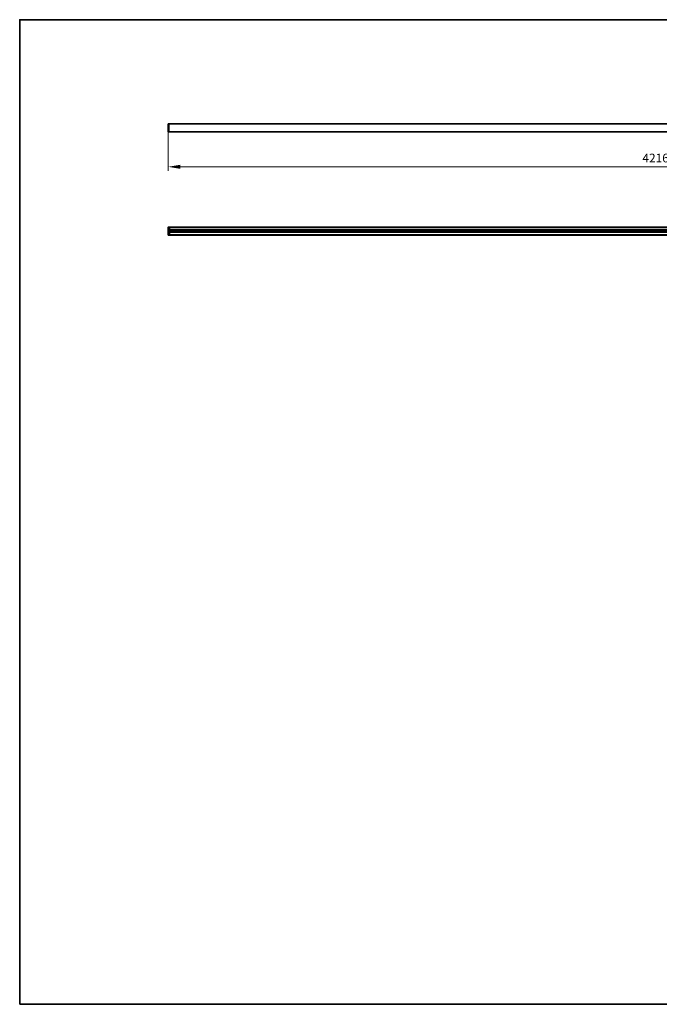
# Model space of a CAD drawing. Units: millimetres. Extents: x 105 to 6208, y 150 to 4380.
# Drawn here: x 105 to 2851, y 150 to 4380 of the extents above; entities that cross this region are included whole.
import ezdxf

# ---------------------------------------------------------------- set-up
doc = ezdxf.new("R2010")
doc.units = ezdxf.units.MM
doc.header["$LTSCALE"] = 15
for name, color, linetype, lineweight in [('Bemaßung (ISO)', 7, 'Continuous', 9), ('Rahmen (ISO)', 7, 'Continuous', 35), ('Sichtbar (ISO)', 7, 'Continuous', 35), ('Sichtbar schmal (ISO)', 7, 'Continuous', 18)]:
    doc.layers.add(name, color=color, linetype=linetype, lineweight=lineweight)
doc.styles.add('MoltoLuce 2_5 mm', font='txt')
doc.dimstyles.new('Standard (MoltoLuce)', dxfattribs={"dimscale": 15, "dimtxt": 2.5, "dimasz": 3.5, "dimexe": 1.1, "dimexo": 0, "dimgap": 0.8, "dimtad": 1, "dimrnd": 1e-08, "dimtxsty": 'MoltoLuce 2_5 mm', "dimcen": 0.09, "dimdle": 10, "dimclrd": 256, "dimclre": 256, "dimclrt": 256, "dimadec": 1, "dimazin": 2, "dimtfac": 1.4, "dimtmove": 0, "dimatfit": 3, "dimfxl": 1, "dimtolj": 1, "dimlwd": -1, "dimlwe": -1, "dimarcsym": 0})

# ---------------------------------------------------------------- blocks, each defined once
blk = doc.blocks.new('Ränder Standardrahmen')
at = {"layer": 'Rahmen (ISO)', "flags": 128}
blk.add_lwpolyline([(7, 10), (7, 292), (413, 292), (413, 10), (7, 10)], dxfattribs=at)
blk = doc.blocks.new('*D12')
at = {"layer": 'Bemaßung (ISO)'}
for p, q in [((742.6, 3897.9), (742.6, 3731.4)), ((4959.2, 3897.9), (4959.2, 3731.4)), ((795.1, 3747.9), (4906.7, 3747.9))]:
    blk.add_line(p, q, dxfattribs=at)
for points in [[(795.1, 3756.7), (795.1, 3739.2), (742.6, 3747.9)], [(4906.7, 3756.7), (4906.7, 3739.2), (4959.2, 3747.9)]]:
    blk.add_solid(points, dxfattribs=at)
at = {"layer": 'Defpoints', "color": 0}
for p in [(742.6, 3897.9), (4959.2, 3897.9), (4959.2, 3747.9)]:
    blk.add_point(p, dxfattribs=at)
at = {"layer": 'Bemaßung (ISO)', "insert": (2778.9, 3804.4), "char_height": 37.5, "attachment_point": 1, "style": 'MoltoLuce 2_5 mm'}
blk.add_mtext('\\A1;4216,6', dxfattribs=at)

msp = doc.modelspace()

# ---------------------------------------------------------------- linework, layer by layer
at = {"layer": 'Sichtbar (ISO)'}
for p, q in [((742.623, 3932.35), (742.623, 3897.95)), ((745.923, 3932.65), (742.923, 3932.65)), ((742.923, 3897.65), (745.923, 3897.65)), ((745.923, 3932.35), (745.923, 3932.65)), ((4955.923, 3932.65), (745.923, 3932.65)), ((745.923, 3932.65), (745.923, 3932.35)), ((745.923, 3897.95), (745.923, 3932.35)), ((745.923, 3932.35), (745.923, 3897.95)), ((745.923, 3897.65), (745.923, 3897.95)), ((745.923, 3897.95), (745.923, 3897.65)), ((745.923, 3897.65), (4955.923, 3897.65)), ((742.623, 3489.076), (742.623, 3488.476)), ((742.623, 3488.476), (742.623, 3487.876)), ((742.623, 3487.876), (742.623, 3455.876)), ((745.923, 3489.376), (742.923, 3489.376)), ((742.923, 3488.176), (743.823, 3488.176)), ((743.123, 3486.626), (743.123, 3487.626)), ((744.123, 3487.626), (743.123, 3487.626)), ((743.123, 3486.626), (743.123, 3457.126)), ((744.123, 3487.876), (744.123, 3455.876)), ((745.923, 3489.076), (745.923, 3489.376)), ((4955.923, 3489.376), (745.923, 3489.376)), ((745.923, 3489.376), (745.923, 3489.076)), ((745.923, 3488.476), (745.923, 3489.076)), ((745.923, 3489.076), (745.923, 3487.876)), ((745.923, 3487.876), (4955.923, 3487.876)), ((745.923, 3487.876), (748.628, 3487.829)), ((745.923, 3476.876), (748.628, 3476.923)), ((4888.383, 3476.876), (745.923, 3476.876)), ((745.923, 3476.876), (745.923, 3466.876)), ((745.923, 3474.076), (745.923, 3476.276)), ((869.892, 3473.876), (745.923, 3473.876)), ((869.892, 3469.876), (745.923, 3469.876)), ((745.923, 3467.476), (745.923, 3469.676)), ((748.923, 3487.529), (748.923, 3477.223)), ((1859.892, 3473.876), (871.953, 3473.876)), ((1859.892, 3469.876), (871.953, 3469.876)), ((2849.892, 3473.876), (1861.953, 3473.876)), ((2849.892, 3469.876), (1861.953, 3469.876)), ((742.623, 3455.876), (742.623, 3455.276)), ((742.623, 3455.276), (742.623, 3454.676)), ((743.823, 3455.576), (742.923, 3455.576)), ((742.923, 3454.376), (745.923, 3454.376)), ((743.123, 3456.126), (743.123, 3457.126)), ((743.123, 3456.126), (744.123, 3456.126)), ((745.923, 3466.876), (4888.383, 3466.876)), ((745.923, 3466.876), (748.628, 3466.829)), ((745.923, 3455.876), (748.628, 3455.923)), ((4955.923, 3455.876), (745.923, 3455.876)), ((745.923, 3455.876), (745.923, 3454.676)), ((745.923, 3454.676), (745.923, 3455.276)), ((745.923, 3454.376), (745.923, 3454.676)), ((745.923, 3454.676), (745.923, 3454.376)), ((745.923, 3454.376), (4955.923, 3454.376)), ((748.923, 3466.529), (748.923, 3456.223))]:
    msp.add_line(p, q, dxfattribs=at)
for centre, radius, start, end in [((742.923, 3932.35), 0.3, 90, 180), ((742.923, 3897.95), 0.3, 180, 270), ((742.923, 3489.076), 0.3, 90, 180), ((742.923, 3488.476), 0.3, 180, 270), ((743.823, 3487.876), 0.3, 0, 90), ((748.623, 3487.529), 0.3, 0, 89), ((748.623, 3477.223), 0.3, 271, 0), ((870.923, 3471.876), 2.25, 117.266044, 242.733956), ((870.923, 3471.876), 2.25, 77.898508, 102.101492), ((870.923, 3471.876), 2.25, 257.898508, 282.101492), ((870.923, 3471.876), 2.25, 297.266044, 62.733956), ((1860.923, 3471.876), 2.25, 117.266044, 242.733956), ((1860.923, 3471.876), 2.25, 77.898508, 102.101492), ((1860.923, 3471.876), 2.25, 257.898508, 282.101492), ((1860.923, 3471.876), 2.25, 297.266044, 62.733956), ((2850.923, 3471.876), 2.25, 117.266044, 242.733956), ((2850.923, 3471.876), 2.25, 77.898508, 102.101492), ((2850.923, 3471.876), 2.25, 257.898508, 282.101492), ((742.923, 3455.276), 0.3, 90, 180), ((742.923, 3454.676), 0.3, 180, 270), ((743.823, 3455.876), 0.3, 270, 0), ((748.623, 3466.529), 0.3, 0, 89), ((748.623, 3456.223), 0.3, 271, 0)]:
    msp.add_arc(centre, radius, start, end, dxfattribs=at)
for points, knots in [([(869.892, 3473.876), (869.892, 3473.876), (869.893, 3473.877), (869.899, 3473.88), (869.903, 3473.882), (869.919, 3473.89), (869.934, 3473.897), (869.97, 3473.914), (869.998, 3473.927), (870.084, 3473.965), (870.162, 3473.994), (870.298, 3474.039), (870.373, 3474.059), (870.451, 3474.076)], [0, 0, 0, 0, 0.0030415148, 0.0030415148, 0.0060830295, 0.0060830295, 0.012166059, 0.012166059, 0.0209541936, 0.0209541936, 0.0420561464, 0.0420561464, 0.0641295279, 0.0641295279, 0.0641295279, 0.0641295279]), ([(870.451, 3469.676), (870.373, 3469.692), (870.298, 3469.713), (870.162, 3469.757), (870.084, 3469.787), (869.998, 3469.824), (869.97, 3469.837), (869.934, 3469.855), (869.919, 3469.862), (869.903, 3469.87), (869.899, 3469.872), (869.893, 3469.875), (869.892, 3469.876), (869.892, 3469.876)], [0.1531114444, 0.1531114444, 0.1531114444, 0.1531114444, 0.1751848259, 0.1751848259, 0.1962867787, 0.1962867787, 0.2050749133, 0.2050749133, 0.2111579428, 0.2111579428, 0.2141994576, 0.2141994576, 0.2172409723, 0.2172409723, 0.2172409723, 0.2172409723]), ([(871.394, 3474.076), (871.472, 3474.059), (871.547, 3474.039), (871.683, 3473.994), (871.761, 3473.965), (871.847, 3473.927), (871.875, 3473.914), (871.911, 3473.897), (871.926, 3473.89), (871.942, 3473.882), (871.946, 3473.88), (871.952, 3473.877), (871.953, 3473.876), (871.953, 3473.876)], [0.1531114444, 0.1531114444, 0.1531114444, 0.1531114444, 0.1751848259, 0.1751848259, 0.1962867787, 0.1962867787, 0.2050749133, 0.2050749133, 0.2111579428, 0.2111579428, 0.2141994576, 0.2141994576, 0.2172409723, 0.2172409723, 0.2172409723, 0.2172409723]), ([(871.953, 3469.876), (871.953, 3469.876), (871.952, 3469.875), (871.946, 3469.872), (871.942, 3469.87), (871.926, 3469.862), (871.911, 3469.855), (871.875, 3469.837), (871.847, 3469.824), (871.761, 3469.787), (871.683, 3469.757), (871.547, 3469.713), (871.472, 3469.692), (871.394, 3469.676)], [0, 0, 0, 0, 0.0030415148, 0.0030415148, 0.0060830295, 0.0060830295, 0.012166059, 0.012166059, 0.0209541936, 0.0209541936, 0.0420561464, 0.0420561464, 0.0641295279, 0.0641295279, 0.0641295279, 0.0641295279]), ([(1859.892, 3473.876), (1859.892, 3473.876), (1859.893, 3473.877), (1859.899, 3473.88), (1859.903, 3473.882), (1859.919, 3473.89), (1859.934, 3473.897), (1859.97, 3473.914), (1859.998, 3473.927), (1860.084, 3473.965), (1860.162, 3473.994), (1860.298, 3474.039), (1860.373, 3474.059), (1860.451, 3474.076)], [0, 0, 0, 0, 0.0030415148, 0.0030415148, 0.0060830295, 0.0060830295, 0.012166059, 0.012166059, 0.0209541936, 0.0209541936, 0.0420561464, 0.0420561464, 0.0641295279, 0.0641295279, 0.0641295279, 0.0641295279]), ([(1860.451, 3469.676), (1860.373, 3469.692), (1860.298, 3469.713), (1860.162, 3469.757), (1860.084, 3469.787), (1859.998, 3469.824), (1859.97, 3469.837), (1859.934, 3469.855), (1859.919, 3469.862), (1859.903, 3469.87), (1859.899, 3469.872), (1859.893, 3469.875), (1859.892, 3469.876), (1859.892, 3469.876)], [0.1531114444, 0.1531114444, 0.1531114444, 0.1531114444, 0.1751848259, 0.1751848259, 0.1962867787, 0.1962867787, 0.2050749133, 0.2050749133, 0.2111579428, 0.2111579428, 0.2141994576, 0.2141994576, 0.2172409723, 0.2172409723, 0.2172409723, 0.2172409723]), ([(1861.394, 3474.076), (1861.472, 3474.059), (1861.547, 3474.039), (1861.683, 3473.994), (1861.761, 3473.965), (1861.847, 3473.927), (1861.875, 3473.914), (1861.911, 3473.897), (1861.926, 3473.89), (1861.942, 3473.882), (1861.946, 3473.88), (1861.952, 3473.877), (1861.953, 3473.876), (1861.953, 3473.876)], [0.1531114444, 0.1531114444, 0.1531114444, 0.1531114444, 0.1751848259, 0.1751848259, 0.1962867787, 0.1962867787, 0.2050749133, 0.2050749133, 0.2111579428, 0.2111579428, 0.2141994576, 0.2141994576, 0.2172409723, 0.2172409723, 0.2172409723, 0.2172409723]), ([(1861.953, 3469.876), (1861.953, 3469.876), (1861.952, 3469.875), (1861.946, 3469.872), (1861.942, 3469.87), (1861.926, 3469.862), (1861.911, 3469.855), (1861.875, 3469.837), (1861.847, 3469.824), (1861.761, 3469.787), (1861.683, 3469.757), (1861.547, 3469.713), (1861.472, 3469.692), (1861.394, 3469.676)], [0, 0, 0, 0, 0.0030415148, 0.0030415148, 0.0060830295, 0.0060830295, 0.012166059, 0.012166059, 0.0209541936, 0.0209541936, 0.0420561464, 0.0420561464, 0.0641295279, 0.0641295279, 0.0641295279, 0.0641295279]), ([(2849.892, 3473.876), (2849.892, 3473.876), (2849.893, 3473.877), (2849.899, 3473.88), (2849.903, 3473.882), (2849.919, 3473.89), (2849.934, 3473.897), (2849.97, 3473.914), (2849.998, 3473.927), (2850.084, 3473.965), (2850.162, 3473.994), (2850.298, 3474.039), (2850.373, 3474.059), (2850.451, 3474.076)], [-0.2172409723, -0.2172409723, -0.2172409723, -0.2172409723, -0.2141994576, -0.2141994576, -0.2111579428, -0.2111579428, -0.2050749133, -0.2050749133, -0.1962867787, -0.1962867787, -0.1751848259, -0.1751848259, -0.1531114444, -0.1531114444, -0.1531114444, -0.1531114444]), ([(2850.451, 3469.676), (2850.373, 3469.692), (2850.298, 3469.713), (2850.162, 3469.757), (2850.084, 3469.787), (2849.998, 3469.824), (2849.97, 3469.837), (2849.934, 3469.855), (2849.919, 3469.862), (2849.903, 3469.87), (2849.899, 3469.872), (2849.893, 3469.875), (2849.892, 3469.876), (2849.892, 3469.876)], [-0.0641295279, -0.0641295279, -0.0641295279, -0.0641295279, -0.0420561464, -0.0420561464, -0.0209541936, -0.0209541936, -0.012166059, -0.012166059, -0.0060830295, -0.0060830295, -0.0030415148, -0.0030415148, 0, 0, 0, 0]), ([(2851.394, 3474.076), (2851.472, 3474.059), (2851.547, 3474.039), (2851.683, 3473.994), (2851.761, 3473.965), (2851.847, 3473.927), (2851.875, 3473.914), (2851.911, 3473.897), (2851.926, 3473.89), (2851.942, 3473.882), (2851.946, 3473.88), (2851.952, 3473.877), (2851.953, 3473.876), (2851.953, 3473.876)], [-0.0641295279, -0.0641295279, -0.0641295279, -0.0641295279, -0.0420561464, -0.0420561464, -0.0209541936, -0.0209541936, -0.012166059, -0.012166059, -0.0060830295, -0.0060830295, -0.0030415148, -0.0030415148, 0, 0, 0, 0]), ([(2851.953, 3469.876), (2851.953, 3469.876), (2851.952, 3469.875), (2851.946, 3469.872), (2851.942, 3469.87), (2851.926, 3469.862), (2851.911, 3469.855), (2851.875, 3469.837), (2851.847, 3469.824), (2851.761, 3469.787), (2851.683, 3469.757), (2851.547, 3469.713), (2851.472, 3469.692), (2851.394, 3469.676)], [-0.2172409723, -0.2172409723, -0.2172409723, -0.2172409723, -0.2141994576, -0.2141994576, -0.2111579428, -0.2111579428, -0.2050749133, -0.2050749133, -0.1962867787, -0.1962867787, -0.1751848259, -0.1751848259, -0.1531114444, -0.1531114444, -0.1531114444, -0.1531114444])]:
    msp.add_open_spline(points, degree=3, knots=knots, dxfattribs=at)
at = {"layer": 'Sichtbar schmal (ISO)'}
for p, q in [((742.923, 3932.35), (742.623, 3932.35)), ((742.923, 3897.95), (742.623, 3897.95)), ((742.923, 3932.35), (742.923, 3932.65)), ((742.923, 3932.35), (745.923, 3932.35)), ((742.923, 3897.95), (742.923, 3932.35)), ((745.923, 3897.95), (742.923, 3897.95)), ((742.923, 3897.95), (742.923, 3897.65)), ((745.923, 3932.35), (4955.923, 3932.35)), ((4955.923, 3897.95), (745.923, 3897.95)), ((742.623, 3489.076), (742.923, 3489.076)), ((742.923, 3488.476), (742.623, 3488.476)), ((742.623, 3487.876), (742.923, 3487.876)), ((742.923, 3489.076), (742.923, 3489.376)), ((742.923, 3489.076), (745.923, 3489.076)), ((742.923, 3488.476), (742.923, 3489.076)), ((743.823, 3488.476), (742.923, 3488.476)), ((742.923, 3488.476), (742.923, 3488.176)), ((742.923, 3487.876), (742.923, 3488.176)), ((742.923, 3487.876), (743.823, 3487.876)), ((742.923, 3455.876), (742.923, 3487.876)), ((743.123, 3486.626), (744.123, 3486.626)), ((743.823, 3488.476), (743.823, 3488.176)), ((743.823, 3488.176), (743.823, 3487.876)), ((743.823, 3487.876), (743.823, 3487.626)), ((743.823, 3487.876), (744.123, 3487.876)), ((744.123, 3487.876), (744.423, 3487.876)), ((744.423, 3455.876), (744.423, 3487.876)), ((745.923, 3489.076), (4955.923, 3489.076)), ((4955.923, 3488.476), (745.923, 3488.476)), ((745.923, 3476.276), (4888.16, 3476.276)), ((870.451, 3474.076), (745.923, 3474.076)), ((870.451, 3469.676), (745.923, 3469.676)), ((748.923, 3487.276), (4952.923, 3487.276)), ((4888.639, 3477.476), (748.923, 3477.476)), ((1860.451, 3474.076), (871.394, 3474.076)), ((1860.451, 3469.676), (871.394, 3469.676)), ((2850.451, 3474.076), (1861.394, 3474.076)), ((2850.451, 3469.676), (1861.394, 3469.676)), ((3840.451, 3474.076), (2851.394, 3474.076)), ((3840.451, 3469.676), (2851.394, 3469.676)), ((742.923, 3455.876), (742.623, 3455.876)), ((742.923, 3455.276), (742.623, 3455.276)), ((742.923, 3454.676), (742.623, 3454.676)), ((743.823, 3455.876), (742.923, 3455.876)), ((742.923, 3455.576), (742.923, 3455.876)), ((742.923, 3455.576), (742.923, 3455.276)), ((742.923, 3455.276), (743.823, 3455.276)), ((742.923, 3454.676), (742.923, 3455.276)), ((745.923, 3454.676), (742.923, 3454.676)), ((742.923, 3454.376), (742.923, 3454.676)), ((744.123, 3457.126), (743.123, 3457.126)), ((743.823, 3456.126), (743.823, 3455.876)), ((743.823, 3455.876), (743.823, 3455.576)), ((744.123, 3455.876), (743.823, 3455.876)), ((743.823, 3455.576), (743.823, 3455.276)), ((744.423, 3455.876), (744.123, 3455.876)), ((4888.16, 3467.476), (745.923, 3467.476)), ((745.923, 3455.276), (4955.923, 3455.276)), ((4955.923, 3454.676), (745.923, 3454.676)), ((748.923, 3466.276), (4888.639, 3466.276)), ((4952.923, 3456.476), (748.923, 3456.476))]:
    msp.add_line(p, q, dxfattribs=at)
for centre, start, end in [((743.823, 3487.876), 0, 90), ((743.823, 3455.876), 270, 0)]:
    msp.add_arc(centre, 0.6, start, end, dxfattribs=at)

# ---------------------------------------------------------------- block references
at = {"xscale": 15, "yscale": 15, "zscale": 15}
msp.add_blockref('Ränder Standardrahmen', (0, 0), dxfattribs=at)

# ---------------------------------------------------------------- dimensions: what is measured, and where the dimension line sits
at = {"layer": 'Bemaßung (ISO)'}
dim = msp.add_linear_dim(base=(4959.223, 3747.95), p1=(742.623, 3897.95), p2=(4959.223, 3897.95), angle=180, dimstyle='Standard (MoltoLuce)', override={"dimgap": 0.8, "dimdec": 2, "dimtol": 0, "dimlim": 0, "dimtp": 0, "dimtm": 0, "dimtdec": 2, "dimtofl": 0, "dimatfit": 1}, dxfattribs=at)
dim.commit()
dim.dimension.update_dxf_attribs({"geometry": '*D12', "text_midpoint": (2850.923, 3747.95), "dimtype": 160})

doc.saveas('drawing.dxf')
